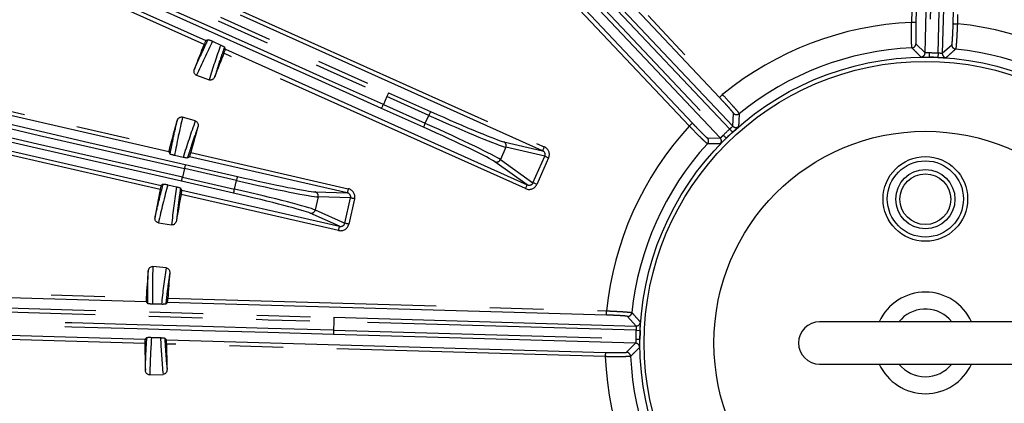
# Model space of a CAD drawing. Extents: x 5 to 418, y 5 to 292.
# Drawn here: x 186 to 209, y 207 to 216 of the extents above; entities that cross this region are included whole.
import ezdxf

# ---------------------------------------------------------------- set-up
doc = ezdxf.new("R2010")
doc.units = 0
doc.linetypes.add('PHANTOM', pattern=[12.7, 6.35, -1.27, 1.27, -1.27, 1.27, -1.27])
doc.layers.get('0').update_dxf_attribs({"linetype": 'CONTINUOUS'})

msp = doc.modelspace()

# ---------------------------------------------------------------- linework, layer by layer
at = {"color": 0, "linetype": 'PHANTOM'}
for p, q in [((206.907, 215.611), (207.204, 225.985)), ((208.286, 225.954), (207.988, 215.58)), ((207.529, 222.038), (207.324, 214.89)), ((207.531, 214.884), (207.736, 222.032)), ((202.363, 213.839), (195.234, 221.389)), ((195.443, 221.312), (202.435, 213.907)), ((201.649, 213.165), (194.524, 220.71)), ((190.175, 215.092), (178.852, 220.168)), ((202.604, 213.092), (197.695, 218.291)), ((197.544, 218.149), (202.453, 212.95)), ((191.085, 215.87), (198.219, 212.673)), ((177.264, 215.419), (189.36, 212.65)), ((207.009, 215.108), (207.224, 214.894)), ((207.631, 214.882), (207.857, 215.084)), ((197.777, 211.685), (190.643, 214.883)), ((207.531, 214.884), (207.526, 214.784)), ((189.134, 211.664), (177.039, 214.432)), ((194.498, 213.861), (194.413, 213.672)), ((195.49, 213.416), (194.498, 213.861)), ((194.539, 213.952), (195.531, 213.508)), ((195.365, 213.136), (194.372, 213.581)), ((194.413, 213.672), (195.406, 213.228)), ((195.406, 213.228), (195.49, 213.416)), ((202.676, 213.161), (202.694, 213.464)), ((202.077, 212.881), (202.38, 212.882)), ((197.31, 212.661), (197.181, 212.372)), ((197.261, 212.792), (198.178, 212.581)), ((198.232, 212.449), (197.31, 212.661)), ((189.859, 212.536), (193.582, 211.684)), ((197.181, 212.372), (197.952, 211.825)), ((197.952, 211.825), (198.232, 212.449)), ((198.322, 212.409), (198.042, 211.784)), ((189.708, 212.158), (189.662, 211.956)), ((190.94, 211.876), (189.708, 212.158)), ((189.73, 212.255), (190.962, 211.973)), ((197.818, 211.776), (197.05, 212.321)), ((189.662, 211.956), (190.894, 211.674)), ((190.871, 211.577), (189.639, 211.859)), ((190.894, 211.674), (190.94, 211.876)), ((193.356, 210.697), (189.633, 211.549)), ((192.798, 211.609), (193.56, 211.587)), ((192.872, 211.49), (192.801, 211.181)), ((193.638, 211.467), (192.872, 211.49)), ((193.501, 210.868), (193.638, 211.467)), ((193.734, 211.445), (193.597, 210.846)), ((193.378, 210.795), (192.683, 211.106)), ((192.801, 211.181), (193.501, 210.868)), ((176.402, 209.466), (188.806, 209.11)), ((189.318, 209.096), (199.692, 208.798)), ((200.39, 208.44), (200.188, 208.667)), ((193.24, 208.545), (193.234, 208.339)), ((200.387, 208.34), (193.24, 208.545)), ((188.775, 208.029), (176.371, 208.384)), ((193.234, 208.339), (200.382, 208.134)), ((200.387, 208.34), (200.487, 208.336)), ((199.661, 207.716), (189.287, 208.014)), ((200.163, 207.819), (200.378, 208.034))]:
    msp.add_line(p, q, dxfattribs=at)
at = {"color": 0, "linetype": 'CONTINUOUS'}
for p, q in [((207.304, 225.988), (207.007, 215.608)), ((207.889, 215.583), (208.186, 225.963)), ((207.224, 214.894), (207.429, 222.041)), ((207.836, 222.029), (207.631, 214.882)), ((194.592, 220.783), (201.721, 213.233)), ((178.893, 220.259), (190.217, 215.183)), ((197.767, 218.359), (202.676, 213.161)), ((202.38, 212.882), (197.471, 218.08)), ((198.178, 212.581), (191.039, 215.782)), ((189.339, 212.553), (177.242, 215.322)), ((190.27, 215.204), (190.217, 215.183)), ((190.373, 215.166), (190.567, 215.078)), ((190.678, 214.977), (190.657, 215.03)), ((190.678, 214.977), (197.818, 211.776)), ((177.061, 214.53), (189.157, 211.761)), ((189.996, 214.362), (190.292, 214.254)), ((189.967, 213.283), (189.666, 213.375)), ((189.339, 212.553), (189.37, 212.501)), ((189.68, 212.424), (189.476, 212.47)), ((189.78, 212.409), (189.831, 212.44)), ((193.56, 211.587), (189.831, 212.44)), ((189.208, 211.794), (189.157, 211.761)), ((189.317, 211.776), (189.52, 211.728)), ((189.65, 211.648), (189.617, 211.699)), ((189.65, 211.648), (193.378, 210.795)), ((189.094, 210.878), (189.406, 210.83)), ((189.276, 209.815), (188.963, 209.846)), ((188.804, 209.01), (176.4, 209.366)), ((188.804, 209.01), (188.843, 208.968)), ((189.165, 208.953), (188.952, 208.958)), ((189.267, 208.957), (189.309, 208.996)), ((199.689, 208.698), (189.309, 208.996)), ((193.243, 208.645), (200.39, 208.44)), ((176.374, 208.484), (188.779, 208.129)), ((207.797, 208.606), (207.855, 208.541)), ((188.82, 208.168), (188.779, 208.129)), ((188.93, 208.172), (189.143, 208.165)), ((200.378, 208.034), (193.231, 208.239)), ((189.284, 208.114), (189.244, 208.155)), ((189.284, 208.114), (199.663, 207.816)), ((188.889, 207.286), (189.204, 207.298))]:
    msp.add_line(p, q, dxfattribs=at)
at = {"color": 0, "linetype": 'PHANTOM', "flags": 128}
for points in [[(207.007, 215.608), (207.004, 215.608), (206.998, 215.608), (206.989, 215.609), (206.976, 215.609), (206.961, 215.61), (206.944, 215.61), (206.926, 215.611), (206.907, 215.611)], [(207.889, 215.583), (207.891, 215.583), (207.897, 215.583), (207.907, 215.582), (207.919, 215.582), (207.934, 215.582), (207.951, 215.581), (207.969, 215.581), (207.988, 215.58)], [(207.324, 214.89), (207.324, 214.871), (207.323, 214.853), (207.323, 214.836), (207.323, 214.821), (207.323, 214.808), (207.323, 214.799), (207.323, 214.793), (207.323, 214.79)], [(194.539, 213.952), (194.538, 213.95), (194.535, 213.945), (194.531, 213.936), (194.526, 213.925), (194.52, 213.911), (194.513, 213.895), (194.506, 213.879), (194.498, 213.861)], [(202.363, 213.839), (202.365, 213.841), (202.369, 213.845), (202.376, 213.851), (202.385, 213.86), (202.396, 213.87), (202.408, 213.882), (202.422, 213.894), (202.435, 213.907)], [(194.372, 213.581), (194.373, 213.583), (194.376, 213.589), (194.38, 213.598), (194.385, 213.609), (194.391, 213.623), (194.398, 213.638), (194.405, 213.655), (194.413, 213.672)], [(195.531, 213.508), (195.53, 213.505), (195.528, 213.5), (195.524, 213.491), (195.519, 213.48), (195.513, 213.466), (195.506, 213.451), (195.498, 213.434), (195.49, 213.416)], [(195.365, 213.136), (195.366, 213.139), (195.368, 213.144), (195.372, 213.153), (195.377, 213.164), (195.383, 213.178), (195.39, 213.193), (195.398, 213.21), (195.406, 213.228)], [(201.721, 213.233), (201.72, 213.231), (201.715, 213.227), (201.708, 213.221), (201.699, 213.212), (201.688, 213.202), (201.676, 213.19), (201.663, 213.178), (201.649, 213.165)], [(202.604, 213.092), (202.617, 213.078), (202.629, 213.064), (202.641, 213.052), (202.651, 213.04), (202.659, 213.031), (202.666, 213.024), (202.67, 213.02), (202.671, 213.018)], [(202.453, 212.95), (202.467, 212.936), (202.48, 212.923), (202.491, 212.911), (202.502, 212.9), (202.511, 212.891), (202.517, 212.884), (202.521, 212.88), (202.523, 212.878)], [(198.219, 212.673), (198.212, 212.655), (198.204, 212.638), (198.197, 212.623), (198.191, 212.609), (198.186, 212.598), (198.182, 212.589), (198.179, 212.584), (198.178, 212.581)], [(198.322, 212.409), (198.306, 212.416), (198.291, 212.423), (198.277, 212.429), (198.264, 212.435), (198.252, 212.44), (198.243, 212.444), (198.236, 212.447), (198.232, 212.449)], [(189.73, 212.255), (189.73, 212.253), (189.728, 212.247), (189.726, 212.238), (189.723, 212.225), (189.72, 212.211), (189.716, 212.194), (189.712, 212.176), (189.708, 212.158)], [(189.639, 211.859), (189.64, 211.861), (189.641, 211.867), (189.643, 211.876), (189.646, 211.888), (189.65, 211.903), (189.653, 211.92), (189.657, 211.937), (189.662, 211.956)], [(190.962, 211.973), (190.962, 211.971), (190.96, 211.965), (190.958, 211.956), (190.955, 211.943), (190.952, 211.929), (190.948, 211.912), (190.944, 211.894), (190.94, 211.876)], [(190.871, 211.577), (190.872, 211.579), (190.873, 211.585), (190.875, 211.594), (190.878, 211.606), (190.882, 211.621), (190.885, 211.638), (190.889, 211.655), (190.894, 211.674)], [(193.582, 211.684), (193.578, 211.665), (193.574, 211.647), (193.57, 211.631), (193.566, 211.616), (193.564, 211.604), (193.561, 211.595), (193.56, 211.589), (193.56, 211.587)], [(197.777, 211.685), (197.785, 211.703), (197.792, 211.719), (197.799, 211.735), (197.805, 211.749), (197.81, 211.76), (197.814, 211.769), (197.817, 211.774), (197.818, 211.776)], [(198.042, 211.784), (198.026, 211.791), (198.011, 211.798), (197.997, 211.805), (197.984, 211.811), (197.972, 211.816), (197.963, 211.82), (197.957, 211.823), (197.952, 211.825)], [(193.734, 211.445), (193.717, 211.449), (193.701, 211.453), (193.686, 211.456), (193.672, 211.459), (193.66, 211.462), (193.65, 211.464), (193.643, 211.466), (193.638, 211.467)], [(193.356, 210.697), (193.36, 210.716), (193.364, 210.734), (193.368, 210.75), (193.372, 210.765), (193.374, 210.777), (193.376, 210.786), (193.378, 210.792), (193.378, 210.795)], [(193.597, 210.846), (193.58, 210.85), (193.564, 210.854), (193.548, 210.857), (193.535, 210.861), (193.523, 210.863), (193.513, 210.866), (193.506, 210.867), (193.501, 210.868)], [(193.243, 208.645), (193.243, 208.643), (193.242, 208.637), (193.242, 208.627), (193.242, 208.615), (193.241, 208.6), (193.241, 208.583), (193.24, 208.564), (193.24, 208.545)], [(199.689, 208.698), (199.689, 208.701), (199.689, 208.707), (199.689, 208.716), (199.69, 208.729), (199.69, 208.744), (199.69, 208.761), (199.691, 208.779), (199.692, 208.798)], [(193.234, 208.339), (193.233, 208.319), (193.233, 208.301), (193.232, 208.284), (193.232, 208.269), (193.231, 208.257), (193.231, 208.247), (193.231, 208.241), (193.231, 208.239)], [(200.382, 208.134), (200.401, 208.133), (200.419, 208.133), (200.436, 208.133), (200.451, 208.133), (200.463, 208.132), (200.473, 208.132), (200.479, 208.132), (200.481, 208.132)], [(199.663, 207.816), (199.663, 207.814), (199.663, 207.808), (199.663, 207.798), (199.663, 207.786), (199.662, 207.771), (199.662, 207.754), (199.661, 207.736), (199.661, 207.716)]]:
    msp.add_lwpolyline(points, dxfattribs=at)
at = {"color": 0, "linetype": 'CONTINUOUS', "flags": 128}
for points in [[(209.731, 208.541), (209.693, 208.541), (209.58, 208.541), (209.396, 208.541), (209.146, 208.541), (208.838, 208.541), (208.481, 208.541), (208.086, 208.541), (207.665, 208.541), (207.231, 208.541), (206.797, 208.541), (206.376, 208.541), (205.981, 208.541), (205.624, 208.541), (205.316, 208.54), (205.066, 208.54), (204.882, 208.54), (204.769, 208.54), (204.731, 208.54)], [(204.731, 207.54), (204.769, 207.54), (204.882, 207.54), (205.066, 207.54), (205.316, 207.54), (205.624, 207.541), (205.981, 207.541), (206.376, 207.541), (206.797, 207.541), (207.231, 207.541), (207.665, 207.541), (208.086, 207.541), (208.481, 207.541), (208.838, 207.541), (209.146, 207.541), (209.396, 207.541), (209.58, 207.541), (209.693, 207.541), (209.731, 207.541)]]:
    msp.add_lwpolyline(points, dxfattribs=at)
at = {"color": 0, "linetype": 'CONTINUOUS'}
for centre, radius in [((207.231, 208.041), 43.015), ((207.231, 208.041), 43), ((207.231, 208.041), 42.965), ((207.231, 208.041), 6.75), ((207.231, 208.041), 6.65), ((207.231, 208.041), 5), ((207.231, 211.441), 1), ((207.231, 211.441), 0.9), ((207.231, 211.435), 0.7), ((207.231, 211.435), 0.6)]:
    msp.add_circle(centre, radius, dxfattribs=at)
at = {"color": 0, "linetype": 'PHANTOM'}
for centre, radius, start, end in [((207.231, 208.041), 7.577, 92.4518, 129.2632), ((207.231, 208.041), 7.577, 47.4518, 84.2632), ((207.231, 208.041), 6.978, 92.6046, 129.1104), ((206.909, 215.111), 0.1, 272.6791, 358.283), ((207.957, 215.081), 0.1, 178.4319, 264.0361), ((207.231, 208.041), 6.978, 47.6046, 84.1104), ((207.124, 214.897), 0.1, 270.9702, 358.2803), ((207.231, 208.041), 6.85, 87.4923, 89.2226), ((207.731, 214.879), 0.1, 178.4348, 265.7447), ((202.766, 213.533), 0.1, 223.432, 309.0358), ((207.231, 208.041), 7.577, 137.4518, 174.2632), ((207.231, 208.041), 6.85, 132.4923, 134.2226), ((202.749, 213.23), 0.1, 223.435, 310.745), ((202.004, 212.813), 0.1, 317.6789, 43.2831), ((202.307, 212.813), 0.1, 315.9702, 43.28), ((197.219, 212.702), 0.0999, 335.8449, 65.0274), ((207.231, 208.041), 6.978, 137.6046, 174.1104), ((197.089, 212.413), 0.0999, 246.6875, 335.8696), ((192.775, 211.512), 0.0999, 347.0955, 76.2776), ((192.704, 211.203), 0.0999, 257.9373, 347.1191), ((200.191, 208.767), 0.1, 268.4319, 354.0361), ((200.392, 208.54), 0.1, 268.4348, 355.7447), ((207.231, 208.041), 6.85, 177.4923, 179.2226), ((200.375, 207.934), 0.1, 0.9702, 88.2803), ((207.231, 208.041), 7.577, 182.4518, 219.2632), ((200.16, 207.719), 0.1, 2.6791, 88.283), ((207.231, 208.041), 6.978, 182.6046, 219.1104)]:
    msp.add_arc(centre, radius, start, end, dxfattribs=at)
at = {"color": 0, "linetype": 'CONTINUOUS'}
for centre, radius, start, end in [((207.231, 208.041), 18.456, 157.5373, 159.4999), ((207.231, 208.041), 17.944, 157.5852, 159.4937), ((207.231, 208.041), 6.75, 87.4923, 89.2226), ((207.231, 208.041), 18.456, 163.4651, 165.5361), ((207.231, 208.041), 17.944, 163.4713, 165.4913), ((207.231, 208.041), 6.75, 132.4923, 134.2226), ((207.231, 208.041), 18.456, 168.6788, 170.7499), ((207.231, 208.041), 17.944, 168.7237, 170.7437), ((207.231, 208.041), 18.456, 174.7151, 176.6777), ((207.231, 208.041), 17.944, 174.7213, 176.6298), ((207.231, 208.041), 1.2, 24.6291, 155.3805), ((207.231, 208.041), 0.8, 45.0048, 141.3226), ((204.731, 208.04), 0.5, 90.0048, 270.0048), ((207.231, 208.041), 6.75, 177.4923, 179.2226), ((207.231, 208.041), 18.456, 180.0373, 181.9999), ((207.231, 208.041), 17.944, 180.0852, 181.9937), ((207.231, 208.041), 1.2, 204.6291, 335.3805), ((207.231, 208.041), 0.8, 218.687, 321.3226)]:
    msp.add_arc(centre, radius, start, end, dxfattribs=at)
at = {"color": 0, "linetype": 'PHANTOM'}
for centre, major_axis, ratio, start_param, end_param in [((197.31, 220.136), (179.769, -80.574), 0.034903, 4.58672, 4.712389), ((197.351, 220.227), (179.677, -80.534), 0.034921, 4.58672, 4.712389), ((191.56, 207.307), (179.677, -80.534), 0.034921, 1.570796, 1.696466), ((191.601, 207.398), (179.769, -80.574), 0.034903, 1.570796, 1.696466), ((190.574, 215.941), (108.445, -24.822), 0.034889, 4.543865, 4.712389), ((190.596, 216.039), (108.348, -24.8), 0.034921, 4.543865, 4.712389), ((188.773, 208.075), (108.348, -24.8), 0.034921, 1.570796, 1.73932), ((188.796, 208.172), (108.445, -24.822), 0.034889, 1.570796, 1.73932), ((206.833, 206.955), (6.345, 17.298), 0.99831, 1.459804, 1.507985), ((207.564, 208.948), (6.232, 16.992), 0.99831, 1.576192, 1.624204), ((207.567, 209.147), (5.354, 17.63), 0.99831, 1.633608, 1.683802), ((206.95, 207.116), (5.259, 17.318), 0.99831, 1.517389, 1.567455), ((195.517, 213.477), (1.825, -0.818), 0.033175, 4.712389, 6.108652), ((195.558, 213.568), (1.734, -0.777), 0.034921, 4.712389, 6.108652), ((195.338, 213.076), (1.734, -0.777), 0.034921, 0.174533, 1.570796), ((195.379, 213.167), (1.825, -0.818), 0.033175, 0.174533, 1.570796), ((198.136, 212.491), (0.198, -0.046), 0.984226, 6.090678, 7.655414), ((198.136, 212.491), (0.102, -0.023), 0.954355, 6.090678, 7.655414), ((190.977, 212.038), (1.852, -0.424), 0.034921, 4.712389, 6.108652), ((207.052, 206.898), (2.848, 18.203), 0.99831, 1.457791, 1.507985), ((207.38, 208.995), (2.798, 17.881), 0.99831, 1.574137, 1.624204), ((190.879, 211.609), (1.95, -0.446), 0.033175, 0.174533, 1.570796), ((190.955, 211.94), (1.95, -0.446), 0.033175, 4.712389, 6.108652), ((193.536, 211.489), (0.203, -0.006), 0.984226, 6.090678, 7.655414), ((197.858, 211.868), (0.166, -0.118), 0.984226, 4.910957, 6.475693), ((197.858, 211.868), (0.0855, -0.0606), 0.954355, 4.910957, 6.475693), ((190.857, 211.512), (1.852, -0.424), 0.034921, 0.174533, 1.570796), ((193.536, 211.489), (0.105, -0.003), 0.954355, 6.090678, 7.655414), ((193.399, 210.893), (0.186, -0.083), 0.984226, 4.910957, 6.475693), ((193.399, 210.893), (0.0957, -0.0428), 0.954355, 4.910957, 6.475693), ((207.345, 209.192), (1.812, 18.336), 0.99831, 1.633608, 1.681788), ((207.136, 207.079), (1.779, 18.011), 0.99831, 1.517389, 1.565401), ((193.44, 215.518), (196.819, -5.644), 0.034921, 4.58672, 4.712389), ((193.437, 215.418), (196.919, -5.647), 0.034903, 4.58672, 4.712389), ((193.037, 201.465), (196.919, -5.647), 0.034903, 1.570796, 1.696466), ((193.034, 201.366), (196.819, -5.644), 0.034921, 1.570796, 1.696466), ((207.279, 206.885), (-0.758, 18.409), 0.99831, 1.459804, 1.507985), ((207.191, 209.006), (-0.744, 18.083), 0.99831, 1.576192, 1.624204)]:
    msp.add_ellipse(centre, major_axis=major_axis, ratio=ratio, start_param=start_param, end_param=end_param, dxfattribs=at)
for points, knots in [([(206.914, 215.011), (206.912, 215.02), (206.909, 215.038), (206.905, 215.147), (206.904, 215.303), (206.905, 215.468), (206.906, 215.573), (206.907, 215.611)], [0, 0, 0, 0, 0.218783, 0.437582, 0.656274, 0.875268, 1, 1, 1, 1]), ([(207.007, 215.608), (207.006, 215.576), (207.004, 215.489), (207.001, 215.351), (207.002, 215.221), (207.004, 215.13), (207.008, 215.116), (207.009, 215.108)], [0, 0, 0, 0, 0.12479, 0.343835, 0.562513, 0.781259, 1, 1, 1, 1]), ([(207.857, 215.084), (207.859, 215.087), (207.862, 215.094), (207.868, 215.151), (207.876, 215.264), (207.883, 215.414), (207.887, 215.527), (207.889, 215.583)], [0, 0, 0, 0, 0.121853, 0.340713, 0.560154, 0.780086, 1, 1, 1, 1]), ([(207.988, 215.58), (207.985, 215.513), (207.98, 215.378), (207.969, 215.198), (207.959, 215.062), (207.952, 214.994), (207.948, 214.985), (207.947, 214.982)], [0, 0, 0, 0, 0.219825, 0.439736, 0.659213, 0.878128, 1, 1, 1, 1]), ([(189.944, 214.504), (189.958, 214.536), (190.028, 214.693), (190.136, 214.927), (190.233, 215.128), (190.27, 215.204)], [0, 0, 0, 0, 0.1342066, 0.6710422, 1, 1, 1, 1]), ([(190.657, 215.03), (190.624, 214.936), (190.543, 214.703), (190.468, 214.468), (190.424, 214.327)], [0, 0, 0, 0, 0.401368, 1, 1, 1, 1]), ([(207.126, 214.797), (207.123, 214.799), (207.112, 214.81), (207.066, 214.858), (206.997, 214.928), (206.938, 214.987), (206.914, 215.011)], [0, 0, 0, 0, 0.031588, 0.157938, 0.663339, 1, 1, 1, 1]), ([(207.947, 214.982), (207.945, 214.979), (207.933, 214.969), (207.883, 214.925), (207.811, 214.86), (207.748, 214.803), (207.723, 214.78)], [0, 0, 0, 0, 0.031588, 0.157938, 0.663339, 1, 1, 1, 1]), ([(207.126, 214.797), (207.127, 214.796), (207.13, 214.795), (207.152, 214.794), (207.197, 214.792), (207.256, 214.791), (207.3, 214.79), (207.323, 214.79)], [0, 0, 0, 0, 0.122867, 0.343446, 0.563184, 0.781929, 1, 1, 1, 1]), ([(207.324, 214.89), (207.313, 214.89), (207.29, 214.89), (207.26, 214.89), (207.238, 214.891), (207.226, 214.892), (207.225, 214.893), (207.224, 214.894)], [0, 0, 0, 0, 0.219549, 0.439058, 0.658495, 0.877906, 1, 1, 1, 1]), ([(207.526, 214.784), (207.539, 214.784), (207.573, 214.782), (207.627, 214.78), (207.679, 214.778), (207.714, 214.778), (207.72, 214.779), (207.723, 214.78)], [0, 0, 0, 0, 0.121532, 0.339783, 0.558875, 0.779081, 1, 1, 1, 1]), ([(207.631, 214.882), (207.629, 214.882), (207.626, 214.88), (207.608, 214.88), (207.582, 214.881), (207.554, 214.883), (207.537, 214.884), (207.531, 214.884)], [0, 0, 0, 0, 0.219546, 0.438911, 0.658193, 0.877603, 1, 1, 1, 1]), ([(202.694, 213.464), (202.693, 213.467), (202.689, 213.474), (202.654, 213.519), (202.579, 213.604), (202.478, 213.715), (202.401, 213.798), (202.363, 213.839)], [0, 0, 0, 0, 0.1218534, 0.3407132, 0.5601539, 0.780087, 1, 1, 1, 1]), ([(202.435, 213.907), (202.481, 213.858), (202.572, 213.758), (202.692, 213.623), (202.781, 213.521), (202.824, 213.467), (202.828, 213.458), (202.829, 213.455)], [0, 0, 0, 0, 0.219825, 0.439736, 0.659213, 0.878128, 1, 1, 1, 1]), ([(189.37, 212.501), (189.393, 212.618), (189.445, 212.884), (189.505, 213.146), (189.538, 213.293)], [0, 0, 0, 0, 0.441999, 1, 1, 1, 1]), ([(202.829, 213.455), (202.829, 213.452), (202.828, 213.436), (202.824, 213.37), (202.819, 213.273), (202.815, 213.188), (202.814, 213.154)], [0, 0, 0, 0, 0.031588, 0.157938, 0.663339, 1, 1, 1, 1]), ([(190.028, 213.146), (190.017, 213.113), (189.959, 212.952), (189.875, 212.707), (189.807, 212.493), (189.78, 212.409)], [0, 0, 0, 0, 0.131929, 0.659652, 1, 1, 1, 1]), ([(202.078, 212.745), (202.07, 212.75), (202.055, 212.76), (201.976, 212.835), (201.864, 212.945), (201.749, 213.062), (201.675, 213.137), (201.649, 213.165)], [0, 0, 0, 0, 0.218783, 0.437583, 0.656274, 0.875268, 1, 1, 1, 1]), ([(201.721, 213.233), (201.743, 213.21), (201.804, 213.146), (201.899, 213.048), (201.991, 212.956), (202.057, 212.893), (202.07, 212.885), (202.077, 212.881)], [0, 0, 0, 0, 0.12479, 0.343836, 0.562513, 0.781259, 1, 1, 1, 1]), ([(202.676, 213.161), (202.675, 213.159), (202.674, 213.156), (202.661, 213.143), (202.642, 213.126), (202.622, 213.107), (202.608, 213.096), (202.604, 213.092)], [0, 0, 0, 0, 0.219546, 0.43891, 0.658192, 0.877602, 1, 1, 1, 1]), ([(202.671, 213.018), (202.68, 213.026), (202.706, 213.05), (202.746, 213.086), (202.783, 213.121), (202.809, 213.146), (202.812, 213.151), (202.814, 213.154)], [0, 0, 0, 0, 0.121533, 0.339783, 0.558875, 0.779081, 1, 1, 1, 1]), ([(202.379, 212.743), (202.38, 212.744), (202.383, 212.745), (202.4, 212.76), (202.433, 212.791), (202.475, 212.832), (202.507, 212.863), (202.523, 212.878)], [0, 0, 0, 0, 0.122867, 0.343446, 0.563184, 0.781927, 1, 1, 1, 1]), ([(202.453, 212.95), (202.445, 212.942), (202.43, 212.926), (202.408, 212.905), (202.392, 212.889), (202.383, 212.882), (202.381, 212.882), (202.38, 212.882)], [0, 0, 0, 0, 0.219548, 0.439058, 0.658495, 0.877906, 1, 1, 1, 1]), ([(202.379, 212.743), (202.376, 212.744), (202.36, 212.744), (202.293, 212.745), (202.196, 212.745), (202.112, 212.745), (202.078, 212.745)], [0, 0, 0, 0, 0.031588, 0.157938, 0.663339, 1, 1, 1, 1]), ([(189.015, 211.007), (189.023, 211.041), (189.061, 211.209), (189.123, 211.472), (189.184, 211.7), (189.208, 211.794)], [0, 0, 0, 0, 0.1280704, 0.6403605, 1, 1, 1, 1]), ([(189.617, 211.699), (189.602, 211.588), (189.565, 211.332), (189.537, 211.074), (189.521, 210.927)], [0, 0, 0, 0, 0.430015, 1, 1, 1, 1]), ([(188.843, 208.968), (188.843, 209.075), (188.842, 209.333), (188.849, 209.59), (188.854, 209.741)], [0, 0, 0, 0, 0.4152629, 1, 1, 1, 1]), ([(189.363, 209.692), (189.358, 209.658), (189.333, 209.488), (189.3, 209.244), (189.276, 209.032), (189.267, 208.957)], [0, 0, 0, 0, 0.138559, 0.692806, 1, 1, 1, 1]), ([(200.188, 208.667), (200.185, 208.668), (200.177, 208.671), (200.121, 208.678), (200.008, 208.685), (199.858, 208.693), (199.745, 208.696), (199.689, 208.698)], [0, 0, 0, 0, 0.121853, 0.340713, 0.560154, 0.780086, 1, 1, 1, 1]), ([(199.692, 208.798), (199.759, 208.795), (199.894, 208.789), (200.074, 208.779), (200.209, 208.769), (200.278, 208.761), (200.287, 208.758), (200.29, 208.757)], [0, 0, 0, 0, 0.219825, 0.439736, 0.659213, 0.878128, 1, 1, 1, 1]), ([(200.29, 208.757), (200.292, 208.754), (200.303, 208.743), (200.347, 208.693), (200.412, 208.621), (200.469, 208.558), (200.492, 208.533)], [0, 0, 0, 0, 0.031588, 0.157938, 0.663339, 1, 1, 1, 1]), ([(200.39, 208.44), (200.39, 208.439), (200.391, 208.436), (200.391, 208.417), (200.39, 208.391), (200.389, 208.364), (200.388, 208.347), (200.387, 208.34)], [0, 0, 0, 0, 0.219546, 0.438911, 0.658193, 0.877603, 1, 1, 1, 1]), ([(200.487, 208.336), (200.488, 208.348), (200.489, 208.383), (200.492, 208.437), (200.493, 208.488), (200.494, 208.524), (200.493, 208.53), (200.492, 208.533)], [0, 0, 0, 0, 0.121532, 0.339783, 0.558875, 0.779081, 1, 1, 1, 1]), ([(188.786, 207.397), (188.787, 207.431), (188.791, 207.604), (188.802, 207.861), (188.815, 208.084), (188.82, 208.168)], [0, 0, 0, 0, 0.134207, 0.671042, 1, 1, 1, 1]), ([(189.244, 208.155), (189.25, 208.056), (189.263, 207.81), (189.285, 207.564), (189.298, 207.416)], [0, 0, 0, 0, 0.401368, 1, 1, 1, 1]), ([(200.475, 207.935), (200.473, 207.933), (200.461, 207.922), (200.413, 207.875), (200.344, 207.807), (200.284, 207.747), (200.26, 207.724)], [0, 0, 0, 0, 0.031588, 0.157938, 0.663339, 1, 1, 1, 1]), ([(200.382, 208.134), (200.382, 208.122), (200.382, 208.1), (200.381, 208.07), (200.381, 208.047), (200.379, 208.036), (200.378, 208.034), (200.378, 208.034)], [0, 0, 0, 0, 0.219549, 0.439058, 0.658495, 0.877906, 1, 1, 1, 1]), ([(200.475, 207.935), (200.475, 207.936), (200.477, 207.94), (200.478, 207.962), (200.479, 208.007), (200.481, 208.066), (200.481, 208.11), (200.481, 208.132)], [0, 0, 0, 0, 0.122867, 0.343446, 0.563184, 0.781929, 1, 1, 1, 1]), ([(200.26, 207.724), (200.252, 207.722), (200.234, 207.718), (200.125, 207.715), (199.969, 207.714), (199.804, 207.714), (199.699, 207.716), (199.661, 207.716)], [0, 0, 0, 0, 0.218783, 0.437582, 0.656274, 0.875268, 1, 1, 1, 1]), ([(199.663, 207.816), (199.695, 207.816), (199.783, 207.813), (199.92, 207.811), (200.051, 207.811), (200.141, 207.814), (200.156, 207.817), (200.163, 207.819)], [0, 0, 0, 0, 0.12479, 0.343835, 0.562513, 0.781259, 1, 1, 1, 1])]:
    msp.add_open_spline(points, degree=3, knots=knots, dxfattribs=at)
at = {"color": 0, "linetype": 'CONTINUOUS'}
for points, knots in [([(190.217, 215.183), (190.216, 215.182), (190.214, 215.18), (190.206, 215.163), (190.195, 215.139), (190.184, 215.114), (190.178, 215.098), (190.175, 215.092)], [0, 0, 0, 0, 0.219557, 0.439117, 0.658535, 0.877831, 1, 1, 1, 1]), ([(190.27, 215.204), (190.275, 215.204), (190.281, 215.203), (190.309, 215.193), (190.327, 215.186), (190.346, 215.178), (190.361, 215.171), (190.37, 215.167), (190.373, 215.166)], [0, 0, 0, 0, 0.510706, 0.652964, 0.795942, 0.878798, 0.962384, 1, 1, 1, 1]), ([(190.567, 215.078), (190.573, 215.075), (190.587, 215.069), (190.609, 215.058), (190.636, 215.044), (190.653, 215.034), (190.656, 215.031), (190.657, 215.03)], [0, 0, 0, 0, 0.080519, 0.189387, 0.378209, 0.748866, 1, 1, 1, 1]), ([(190.643, 214.883), (190.647, 214.893), (190.655, 214.914), (190.666, 214.942), (190.674, 214.963), (190.678, 214.974), (190.678, 214.976), (190.678, 214.977)], [0, 0, 0, 0, 0.219637, 0.439266, 0.659003, 0.878806, 1, 1, 1, 1]), ([(189.996, 214.362), (189.989, 214.366), (189.972, 214.374), (189.952, 214.395), (189.939, 214.424), (189.934, 214.458), (189.938, 214.486), (189.943, 214.501), (189.944, 214.504)], [0, 0, 0, 0, 0.1527, 0.325248, 0.507639, 0.712194, 0.946122, 1, 1, 1, 1]), ([(190.424, 214.327), (190.417, 214.313), (190.404, 214.286), (190.371, 214.259), (190.336, 214.247), (190.31, 214.248), (190.296, 214.252), (190.292, 214.254)], [0, 0, 0, 0, 0.271662, 0.539374, 0.73636, 0.934104, 1, 1, 1, 1]), ([(189.538, 213.293), (189.544, 213.307), (189.555, 213.335), (189.586, 213.364), (189.621, 213.378), (189.647, 213.38), (189.662, 213.376), (189.666, 213.375)], [0, 0, 0, 0, 0.269672, 0.535471, 0.731355, 0.927985, 1, 1, 1, 1]), ([(189.967, 213.283), (189.975, 213.28), (189.992, 213.273), (190.013, 213.253), (190.028, 213.225), (190.036, 213.191), (190.033, 213.163), (190.029, 213.148), (190.028, 213.146)], [0, 0, 0, 0, 0.153869, 0.327719, 0.511863, 0.71868, 0.955287, 1, 1, 1, 1]), ([(189.36, 212.65), (189.357, 212.639), (189.352, 212.618), (189.345, 212.589), (189.34, 212.566), (189.338, 212.555), (189.339, 212.553), (189.339, 212.553)], [0, 0, 0, 0, 0.219373, 0.438749, 0.658048, 0.877396, 1, 1, 1, 1]), ([(189.476, 212.47), (189.47, 212.471), (189.459, 212.474), (189.44, 212.478), (189.418, 212.484), (189.389, 212.492), (189.374, 212.498), (189.371, 212.5), (189.37, 212.501)], [0, 0, 0, 0, 0.068489, 0.136728, 0.247009, 0.439026, 0.811729, 1, 1, 1, 1]), ([(189.78, 212.409), (189.775, 212.408), (189.768, 212.408), (189.736, 212.413), (189.715, 212.417), (189.695, 212.421), (189.684, 212.423), (189.68, 212.424)], [0, 0, 0, 0, 0.544013, 0.700826, 0.858658, 0.945978, 1, 1, 1, 1]), ([(189.831, 212.44), (189.832, 212.441), (189.833, 212.444), (189.839, 212.462), (189.846, 212.487), (189.853, 212.513), (189.858, 212.53), (189.859, 212.536)], [0, 0, 0, 0, 0.219731, 0.43946, 0.659247, 0.879018, 1, 1, 1, 1]), ([(189.157, 211.761), (189.157, 211.76), (189.155, 211.757), (189.151, 211.739), (189.145, 211.714), (189.139, 211.687), (189.135, 211.67), (189.134, 211.664)], [0, 0, 0, 0, 0.219576, 0.439158, 0.6586, 0.87791, 1, 1, 1, 1]), ([(189.208, 211.794), (189.213, 211.794), (189.219, 211.795), (189.249, 211.79), (189.267, 211.787), (189.288, 211.782), (189.304, 211.779), (189.314, 211.777), (189.317, 211.776)], [0, 0, 0, 0, 0.510618, 0.652934, 0.79597, 0.878799, 0.96236, 1, 1, 1, 1]), ([(189.52, 211.728), (189.527, 211.727), (189.541, 211.723), (189.565, 211.717), (189.594, 211.709), (189.612, 211.702), (189.616, 211.7), (189.617, 211.699)], [0, 0, 0, 0, 0.0805891, 0.1894835, 0.378205, 0.7485801, 1, 1, 1, 1]), ([(189.633, 211.549), (189.635, 211.561), (189.64, 211.583), (189.645, 211.612), (189.649, 211.634), (189.65, 211.646), (189.65, 211.648), (189.65, 211.648)], [0, 0, 0, 0, 0.219615, 0.439225, 0.658941, 0.87873, 1, 1, 1, 1]), ([(189.094, 210.878), (189.086, 210.88), (189.068, 210.885), (189.045, 210.902), (189.026, 210.927), (189.014, 210.96), (189.012, 210.988), (189.015, 211.004), (189.015, 211.007)], [0, 0, 0, 0, 0.152698, 0.325246, 0.507635, 0.712193, 0.946122, 1, 1, 1, 1]), ([(189.521, 210.927), (189.517, 210.912), (189.509, 210.883), (189.482, 210.851), (189.45, 210.832), (189.424, 210.828), (189.409, 210.829), (189.406, 210.83)], [0, 0, 0, 0, 0.271662, 0.539375, 0.736362, 0.9341, 1, 1, 1, 1]), ([(188.854, 209.741), (188.856, 209.755), (188.862, 209.785), (188.887, 209.819), (188.918, 209.84), (188.944, 209.847), (188.959, 209.846), (188.963, 209.846)], [0, 0, 0, 0, 0.2696752, 0.5354731, 0.7313493, 0.9279829, 1, 1, 1, 1]), ([(189.276, 209.815), (189.285, 209.813), (189.303, 209.81), (189.327, 209.794), (189.347, 209.769), (189.361, 209.737), (189.364, 209.71), (189.363, 209.694), (189.363, 209.692)], [0, 0, 0, 0, 0.153867, 0.327712, 0.511864, 0.718681, 0.955288, 1, 1, 1, 1]), ([(188.806, 209.11), (188.806, 209.099), (188.804, 209.077), (188.803, 209.047), (188.803, 209.024), (188.803, 209.012), (188.804, 209.011), (188.804, 209.01)], [0, 0, 0, 0, 0.219381, 0.438766, 0.658059, 0.877389, 1, 1, 1, 1]), ([(189.309, 208.996), (189.309, 208.997), (189.31, 209), (189.312, 209.019), (189.315, 209.045), (189.316, 209.072), (189.318, 209.089), (189.318, 209.096)], [0, 0, 0, 0, 0.219726, 0.439449, 0.659241, 0.879031, 1, 1, 1, 1]), ([(188.952, 208.958), (188.946, 208.958), (188.935, 208.958), (188.916, 208.959), (188.893, 208.961), (188.863, 208.963), (188.847, 208.966), (188.844, 208.967), (188.843, 208.968)], [0, 0, 0, 0, 0.06857, 0.136891, 0.247178, 0.439108, 0.811669, 1, 1, 1, 1]), ([(189.267, 208.957), (189.262, 208.956), (189.256, 208.954), (189.223, 208.953), (189.202, 208.952), (189.181, 208.952), (189.17, 208.953), (189.165, 208.953)], [0, 0, 0, 0, 0.543927, 0.700793, 0.858676, 0.945954, 1, 1, 1, 1]), ([(188.82, 208.168), (188.825, 208.17), (188.83, 208.172), (188.86, 208.173), (188.879, 208.173), (188.9, 208.173), (188.917, 208.173), (188.927, 208.172), (188.93, 208.172)], [0, 0, 0, 0, 0.510704, 0.652965, 0.795944, 0.878796, 0.962379, 1, 1, 1, 1]), ([(189.143, 208.165), (189.149, 208.165), (189.164, 208.164), (189.189, 208.163), (189.219, 208.161), (189.239, 208.158), (189.242, 208.156), (189.244, 208.155)], [0, 0, 0, 0, 0.080515, 0.189382, 0.378207, 0.748866, 1, 1, 1, 1]), ([(188.779, 208.129), (188.778, 208.127), (188.778, 208.124), (188.776, 208.106), (188.776, 208.08), (188.775, 208.052), (188.775, 208.035), (188.775, 208.029)], [0, 0, 0, 0, 0.219557, 0.439119, 0.658539, 0.877835, 1, 1, 1, 1]), ([(189.287, 208.014), (189.287, 208.025), (189.287, 208.048), (189.286, 208.078), (189.285, 208.1), (189.284, 208.112), (189.284, 208.113), (189.284, 208.114)], [0, 0, 0, 0, 0.219635, 0.439266, 0.659003, 0.878806, 1, 1, 1, 1]), ([(188.889, 207.286), (188.881, 207.286), (188.862, 207.287), (188.836, 207.299), (188.812, 207.32), (188.794, 207.35), (188.787, 207.378), (188.787, 207.394), (188.786, 207.397)], [0, 0, 0, 0, 0.1527014, 0.3252455, 0.5076361, 0.7121938, 0.9461225, 1, 1, 1, 1]), ([(189.298, 207.416), (189.297, 207.401), (189.295, 207.371), (189.275, 207.334), (189.247, 207.31), (189.222, 207.3), (189.208, 207.299), (189.204, 207.298)], [0, 0, 0, 0, 0.271663, 0.539377, 0.736367, 0.934107, 1, 1, 1, 1])]:
    msp.add_open_spline(points, degree=3, knots=knots, dxfattribs=at)

doc.saveas('drawing.dxf')
